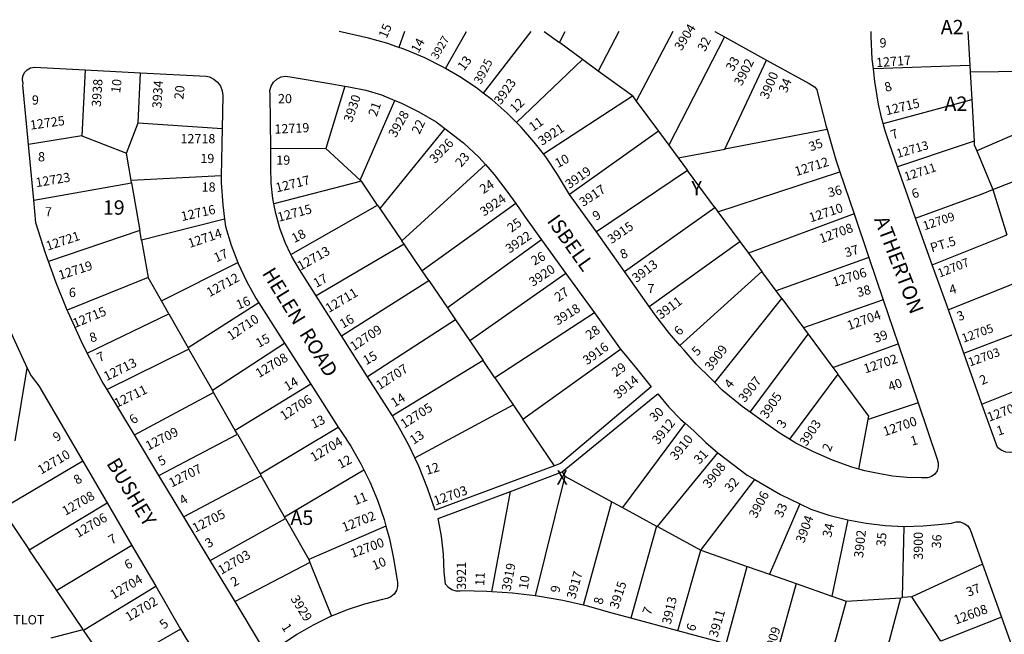
# Model space of a CAD drawing. Units: inches. Extents: x 1285733 to 1291799, y 505343 to 509486.
# Drawn here: x 1289572 to 1290784, y 508708 to 509466 of the extents above; entities that cross this region are included whole.
import ezdxf

# ---------------------------------------------------------------- set-up
doc = ezdxf.new("R2010")
doc.units = ezdxf.units.IN
doc.header["$MEASUREMENT"] = 0
for name, color, linetype in [('Addresses', 5, 'Continuous'), ('Lot-Block-Parcel Text', 6, 'Continuous'), ('Parcel Boundaries', 7, 'Continuous'), ('Street Names', 7, 'Continuous'), ('Street ROW', 5, 'Continuous')]:
    doc.layers.add(name, color=color, linetype=linetype)
doc.styles.add('Arial', font='txt')

msp = doc.modelspace()

# ---------------------------------------------------------------- linework, layer by layer
at = {"layer": 'Parcel Boundaries'}
for p, q in [((1290045.4, 509451.1), (1290038.3, 509431.5)), ((1290095.9, 509405.6), (1290121.6, 509451.1)), ((1290201.1, 509451.1), (1290142.2, 509375.2)), ((1290217.6, 509451.1), (1290236.2, 509437.4)), ((1290236.2, 509437.4), (1290243.2, 509451.1)), ((1290309.2, 509451.1), (1290284.1, 509402.3)), ((1290376, 509451.1), (1290330.7, 509365.1)), ((1290264.8, 509416.4), (1290236.2, 509437.4)), ((1290439.5, 509444.5), (1290370.8, 509310.9)), ((1290264.8, 509416.4), (1290183.4, 509338.9)), ((1290284.1, 509402.3), (1290264.8, 509416.4)), ((1290440, 509306.2), (1290491.3, 509415.8)), ((1289652, 509403.9), (1289647.9, 509322.3)), ((1289717.5, 509338.5), (1289720.1, 509400.3)), ((1290326, 509371.6), (1290284.1, 509402.3)), ((1290741.6, 509409.3), (1290622.8, 509405)), ((1290742.1, 509401.2), (1290830.3, 509402.7)), ((1289972, 509383.9), (1289948.5, 509306.8)), ((1289991, 509267.7), (1290033.7, 509366.2)), ((1290216.5, 509300.2), (1290326, 509371.6)), ((1290326, 509371.6), (1290330.7, 509365.1)), ((1290330.7, 509365.1), (1290358.1, 509328.1)), ((1289703, 509301.3), (1289717.5, 509338.5)), ((1289717.5, 509338.5), (1289820.8, 509331.5)), ((1290839.7, 509342.9), (1290750.2, 509303.9)), ((1290095, 509331.4), (1290015, 509233)), ((1290358.1, 509328.1), (1290248.8, 509250.4)), ((1290358.1, 509328.1), (1290370.8, 509310.9)), ((1290565.8, 509330.4), (1290440, 509306.2)), ((1289647.9, 509322.3), (1289582.4, 509312)), ((1289647.9, 509322.3), (1289703, 509301.3)), ((1289708.9, 509267.3), (1289703, 509301.3)), ((1289880.6, 509307.5), (1289948.5, 509306.8)), ((1289948.5, 509306.8), (1289991, 509267.7)), ((1290370.8, 509310.9), (1290382.4, 509295.2)), ((1290382.4, 509295.2), (1290440, 509306.2)), ((1290382.4, 509295.2), (1290393.9, 509279.6)), ((1290042, 509193.3), (1290145.1, 509287)), ((1290393.9, 509279.6), (1290281.7, 509204.1)), ((1290427.4, 509234.1), (1290393.9, 509279.6)), ((1290431.3, 509228.9), (1290581.6, 509278.3)), ((1289588.9, 509243.1), (1289709.4, 509264.4)), ((1289819.8, 509273.4), (1289708.9, 509267.3)), ((1289709.4, 509264.4), (1289708.9, 509267.3)), ((1289709.4, 509264.4), (1289719.6, 509205.8)), ((1289992.3, 509266.5), (1289884.5, 509238.9)), ((1289991, 509267.7), (1289992.3, 509266.5)), ((1290012.1, 509237.2), (1289992.3, 509266.5)), ((1290770, 509256.2), (1290787.2, 509200.4)), ((1290674.8, 509221.2), (1290758.1, 509251.5)), ((1289905.5, 509176.3), (1290012.1, 509237.2)), ((1290012.1, 509237.2), (1290015, 509233)), ((1290015, 509233), (1290042, 509193.3)), ((1290182.4, 509239), (1290067.2, 509156.2)), ((1290316.2, 509155.5), (1290427.4, 509234.1)), ((1290427.4, 509234.1), (1290431.3, 509228.9)), ((1290431.3, 509228.9), (1290458.4, 509192.1)), ((1289823.8, 509219.8), (1289721.7, 509193.8)), ((1290599.1, 509226.5), (1290468.9, 509178)), ((1289719.6, 509205.8), (1289606.9, 509167.8)), ((1289721.7, 509193.8), (1289719.6, 509205.8)), ((1289721.7, 509193.8), (1289729.6, 509148.1)), ((1290044.9, 509189), (1290042, 509193.3)), ((1290214.3, 509194.2), (1290098.3, 509110.4)), ((1290346.9, 509112.3), (1290458.4, 509192.1)), ((1290458.4, 509192.1), (1290468.9, 509178)), ((1290044.9, 509189), (1289936.5, 509125.3)), ((1290067.2, 509156.2), (1290044.9, 509189)), ((1290468.9, 509178), (1290485.5, 509155.4)), ((1290617.3, 509172.5), (1290503.1, 509131.6)), ((1289746, 509119.2), (1289840.2, 509166.6)), ((1290075.4, 509144.1), (1290067.2, 509156.2)), ((1290485.5, 509155.4), (1290384.6, 509064.2)), ((1290503.1, 509131.6), (1290485.5, 509155.4)), ((1289729.6, 509148.1), (1289630.1, 509107.7)), ((1289746, 509119.2), (1289729.6, 509148.1)), ((1289967.9, 509076), (1290075.4, 509144.1)), ((1290075.4, 509144.1), (1290098.3, 509110.4)), ((1290244.1, 509153), (1290125.9, 509069.7)), ((1290510.2, 509122), (1290503.1, 509131.6)), ((1289755.2, 509103.1), (1289746, 509119.2)), ((1290427.4, 509018.6), (1290510.2, 509122)), ((1290510.2, 509122), (1290536.7, 509086)), ((1290634.8, 509120.6), (1290536.7, 509086)), ((1289865.9, 509116.6), (1289779, 509061.3)), ((1290098.3, 509110.4), (1290108.2, 509095.8)), ((1289654.8, 509054.9), (1289755.2, 509103.1)), ((1289755.2, 509103.1), (1289779, 509061.3)), ((1290108.2, 509095.8), (1290000, 509025.4)), ((1290108.2, 509095.8), (1290125.9, 509069.7)), ((1290279.2, 509104.4), (1290156.8, 509024.1)), ((1290536.7, 509086), (1290542.6, 509078.1)), ((1290734.1, 509054.9), (1290821.8, 509088.1)), ((1290471, 508981.9), (1290542.6, 509078.1)), ((1290542.6, 509078.1), (1290572.8, 509037.2)), ((1289780, 509059.5), (1289679.1, 509009.8)), ((1289779, 509061.3), (1289780, 509059.5)), ((1289808.8, 509009), (1289780, 509059.5)), ((1289808.8, 509009), (1289897.7, 509067)), ((1290125.9, 509069.7), (1290142.2, 509045.6)), ((1290191.2, 508973.5), (1290311.5, 509059.8)), ((1290572.8, 509037.2), (1290653.2, 509066.2)), ((1289565.8, 508946.8), (1289580.9, 509036.3)), ((1290142.2, 509045.6), (1290030.6, 508977.3)), ((1290156.8, 509024.1), (1290142.2, 509045.6)), ((1290572.8, 509037.2), (1290578.9, 509028.9)), ((1290156.8, 509024.1), (1290179.3, 508991)), ((1290578.9, 509028.9), (1290519.7, 508948.7)), ((1290756.6, 508991.7), (1290845.4, 509027.7)), ((1289930.1, 509016.3), (1289837, 508959.4)), ((1289712.7, 508954.1), (1289810.3, 509006.4)), ((1289810.3, 509006.4), (1289808.8, 509009)), ((1289837, 508959.4), (1289810.3, 509006.4)), ((1290058, 508925.7), (1290179.3, 508991)), ((1290179.3, 508991), (1290191.2, 508973.5)), ((1290677.8, 508993.4), (1290616.3, 508972.8)), ((1290230.2, 508916), (1290191.2, 508973.5)), ((1289867.5, 508905.9), (1289963.9, 508963.7)), ((1290391, 508968.3), (1290313.9, 508864.5)), ((1290605, 508911.8), (1290616.3, 508972.8)), ((1289742.9, 508904.1), (1289839.6, 508954.8)), ((1289839.6, 508954.8), (1289837, 508959.4)), ((1289839.6, 508954.8), (1289867.5, 508905.9)), ((1290357, 508841), (1290431.3, 508931.7)), ((1289649.2, 508921.5), (1289551.8, 508864.3)), ((1289868.9, 508903.4), (1289773.7, 508853)), ((1289867.5, 508905.9), (1289868.9, 508903.4)), ((1289897.5, 508853.1), (1289868.9, 508903.4)), ((1289897.5, 508853.1), (1289995.4, 508910.8)), ((1290242.7, 508903.2), (1290206.5, 508755.5)), ((1290239.7, 508908.4), (1290242.7, 508903.2)), ((1290242.7, 508903.2), (1290300.7, 508871.6)), ((1290410.3, 508812), (1290476.7, 508899)), ((1290152.8, 508760.7), (1290175.8, 508884.4)), ((1289583.2, 508812.5), (1289679.1, 508870.2)), ((1290265.8, 508744.1), (1290300.7, 508871.6)), ((1290300.7, 508871.6), (1290313.9, 508864.5)), ((1290313.9, 508864.5), (1290355.8, 508841.7)), ((1290532.1, 508869), (1290495.1, 508782.3)), ((1289551.1, 508859.9), (1289583.2, 508812.5)), ((1289898.7, 508850.9), (1289897.5, 508853.1)), ((1289806.2, 508799.2), (1289898.7, 508850.9)), ((1289898.7, 508850.9), (1289927.4, 508800.5)), ((1290022.6, 508841.4), (1289927.4, 508800.5)), ((1290355.8, 508841.7), (1290324.2, 508728.3)), ((1290355.8, 508841.7), (1290357, 508841)), ((1290357, 508841), (1290410.3, 508812)), ((1290591.5, 508849.3), (1290571.7, 508755.3)), ((1290658.8, 508753.6), (1290660.7, 508841.3)), ((1289709.8, 508817.5), (1289617.2, 508762.3)), ((1289617.2, 508762.3), (1289583.2, 508812.5)), ((1290382, 508712.6), (1290410.3, 508812)), ((1290410.3, 508812), (1290467.3, 508792)), ((1289928.9, 508796.9), (1289836.8, 508748.5)), ((1289927.4, 508800.5), (1289928.9, 508796.9)), ((1289928.9, 508796.9), (1289955.4, 508730.5)), ((1290441.4, 508696.4), (1290467.3, 508792)), ((1290467.3, 508792), (1290495.1, 508782.3)), ((1290757.3, 508794.7), (1290670.3, 508754.3)), ((1290495.1, 508782.3), (1290527.8, 508770.8)), ((1289650.3, 508713.5), (1289739, 508767.4)), ((1290527.8, 508770.8), (1290502.5, 508679.8)), ((1290527.8, 508770.8), (1290571.7, 508755.3)), ((1289649.7, 508714.4), (1289617.2, 508762.3)), ((1290571.7, 508755.3), (1290589.4, 508749.2)), ((1290589.4, 508749.2), (1290565.4, 508662.8)), ((1290589.4, 508749.2), (1290656.6, 508753.4)), ((1290628.1, 508645.7), (1290656.6, 508753.4)), ((1290656.6, 508753.4), (1290658.8, 508753.6)), ((1290670.3, 508754.3), (1290658.8, 508753.6)), ((1290705.8, 508699.7), (1290670.3, 508754.3)), ((1290780.6, 508729.4), (1290705.8, 508699.7)), ((1289610.4, 508704.1), (1289649.7, 508714.4)), ((1289649.7, 508714.4), (1289650.3, 508713.5)), ((1289683.2, 508665), (1289650.3, 508713.5)), ((1289769.7, 508714.6), (1289683.2, 508665))]:
    msp.add_line(p, q, dxfattribs=at)
for points in [[(1290739.3, 509451), (1290741.6, 509409.3), (1290742.1, 509401.2), (1290744, 509367.1), (1290746.8, 509315.8), (1290747.1, 509311.3)], [(1290634.8, 509337.9), (1290734, 509364.5), (1290744, 509367.1)], [(1290746.8, 509315.8), (1290734.7, 509311.7), (1290652.6, 509284.4)], [(1290747.1, 509311.3), (1290750.2, 509303.9), (1290770, 509256.2)], [(1290758.1, 509251.5), (1290770, 509256.2), (1290859.3, 509291.3)], [(1290695.3, 509163.5), (1290779.3, 509197.2), (1290787.2, 509200.4)], [(1290804.6, 509143.6), (1290800.8, 509142.1), (1290715.2, 509108)], [(1290616.3, 508972.8), (1290617.1, 508977.2), (1290578.9, 509028.9)]]:
    msp.add_lwpolyline(points, dxfattribs=at)
at = {"layer": 'Street ROW'}
for p, q in [((1290439.5, 509444.5), (1290491.3, 509415.8)), ((1289652, 509403.9), (1289720.1, 509400.3)), ((1289820.8, 509331.5), (1289819.8, 509273.4)), ((1289588.9, 509243.1), (1289582.4, 509312)), ((1290581.6, 509278.3), (1290599.1, 509226.5)), ((1290281.7, 509204.1), (1290248.8, 509250.4)), ((1290599.1, 509226.5), (1290617.3, 509172.5)), ((1290316.2, 509155.5), (1290281.7, 509204.1)), ((1290214.3, 509194.2), (1290244.1, 509153)), ((1290617.3, 509172.5), (1290634.8, 509120.6)), ((1290346.9, 509112.3), (1290316.2, 509155.5)), ((1290244.1, 509153), (1290279.2, 509104.4)), ((1289967.9, 509076), (1289936.5, 509125.3)), ((1290634.8, 509120.6), (1290653.2, 509066.2)), ((1289865.9, 509116.6), (1289897.7, 509067)), ((1290000, 509025.4), (1289967.9, 509076)), ((1289897.7, 509067), (1289930.1, 509016.3)), ((1290653.2, 509066.2), (1290677.8, 508993.4)), ((1290753.7, 508999.9), (1290734.1, 509054.9)), ((1290030.6, 508977.3), (1290000, 509025.4)), ((1289712.7, 508954.1), (1289679.1, 509009.8)), ((1289930.1, 509016.3), (1289963.9, 508963.7)), ((1289742.9, 508904.1), (1289712.7, 508954.1)), ((1289649.2, 508921.5), (1289679.1, 508870.2)), ((1289773.7, 508853), (1289742.9, 508904.1)), ((1290175.8, 508884.4), (1290239.7, 508908.4)), ((1289679.1, 508870.2), (1289709.8, 508817.5)), ((1289806.2, 508799.2), (1289773.7, 508853)), ((1289709.8, 508817.5), (1289739, 508767.4)), ((1289836.8, 508748.5), (1289806.2, 508799.2)), ((1290757.3, 508794.7), (1290780.6, 508729.4)), ((1289739, 508767.4), (1289769.7, 508714.6)), ((1290382, 508712.6), (1290324.2, 508728.3)), ((1290441.4, 508696.4), (1290382, 508712.6))]:
    msp.add_line(p, q, dxfattribs=at)
for points in [[(1290038.3, 509431.5), (1290034.8, 509432.7), (1290024.7, 509436.2), (1290001.1, 509442.7), (1289965, 509451.1)], [(1290427.7, 509451.1), (1290427.7, 509451.1), (1290439.5, 509444.5)], [(1290623.3, 509401), (1290622.8, 509405), (1290621.5, 509417.1), (1290620.1, 509445.1), (1290620, 509451)], [(1290095.9, 509405.6), (1290092.4, 509407.7), (1290070.5, 509418.6), (1290047.9, 509428.1), (1290042.6, 509430), (1290038.3, 509431.5)], [(1290491.3, 509415.8), (1290543.6, 509386.8), (1290546.9, 509385), (1290550.5, 509382.8), (1290553, 509379.5), (1290554.1, 509375.3), (1290564.7, 509334), (1290565.8, 509330.4)], [(1289582.4, 509312), (1289575.5, 509385.1), (1289575.7, 509387.3), (1289574.9, 509391.3), (1289575.3, 509396.1), (1289577.3, 509400.5), (1289580.6, 509404), (1289584.8, 509406.3), (1289589.6, 509407.2), (1289652, 509403.9)], [(1289720.1, 509400.3), (1289801, 509396), (1289805.1, 509395.1), (1289810.6, 509392.5), (1289815.3, 509388.6), (1289818.8, 509383.7), (1289820.9, 509378), (1289821.6, 509372), (1289820.8, 509331.5)], [(1290142.2, 509375.2), (1290133.9, 509381.6), (1290113.6, 509395.3), (1290095.9, 509405.6)], [(1290634.8, 509337.9), (1290632.8, 509345.1), (1290629.1, 509361.6), (1290624.5, 509389.3), (1290623.3, 509401)], [(1289880.6, 509307.5), (1289879.8, 509372.9), (1289879.7, 509378.5), (1289881.2, 509383.9), (1289884.2, 509388.7), (1289888.3, 509392.5), (1289893.4, 509395), (1289898.9, 509396), (1289904.5, 509395.4), (1289953.5, 509387.1), (1289972, 509383.9)], [(1289972, 509383.9), (1289976.8, 509383), (1289997.6, 509378.8), (1290017, 509373), (1290033.7, 509366.2)], [(1290183.4, 509338.9), (1290171.8, 509350.5), (1290153.4, 509366.7), (1290142.2, 509375.2)], [(1290033.7, 509366.2), (1290040.8, 509363.2), (1290063, 509352), (1290084.4, 509339.6), (1290095, 509331.4)], [(1290216.5, 509300.2), (1290205.3, 509314.7), (1290189.1, 509333.1), (1290183.4, 509338.9)], [(1290652.6, 509284.4), (1290642.8, 509312.8), (1290637.3, 509328.8), (1290634.8, 509337.9)], [(1290095, 509331.4), (1290118.1, 509313.8), (1290136.8, 509296.3), (1290145.1, 509287)], [(1290565.8, 509330.4), (1290576.8, 509293.1), (1290581.6, 509278.3)], [(1289884.5, 509238.9), (1289883.3, 509245.4), (1289881.3, 509264.2), (1289880.9, 509283), (1289880.6, 509307.5)], [(1290248.8, 509250.4), (1290246, 509254.4), (1290234, 509275), (1290220.3, 509295.3), (1290216.5, 509300.2)], [(1290145.1, 509287), (1290156, 509274.8), (1290171.5, 509254.5), (1290182.4, 509239)], [(1290672.8, 509226.7), (1290671, 509231.8), (1290662.7, 509255), (1290652.6, 509284.4)], [(1289819.8, 509273.4), (1289819.7, 509266.4), (1289819.8, 509264.7), (1289821.6, 509237.6), (1289823.8, 509219.8)], [(1289606.9, 509167.8), (1289603.2, 509178.1), (1289591.5, 509215.3), (1289588.9, 509243.1)], [(1289905.5, 509176.3), (1289898.5, 509191.1), (1289891.9, 509208.7), (1289886.8, 509226.9), (1289884.5, 509238.9)], [(1290182.4, 509239), (1290193.2, 509223.5), (1290214.3, 509194.2)], [(1289823.8, 509219.8), (1289825, 509210.7), (1289832.1, 509187.7), (1289840.2, 509166.6)], [(1290693.7, 509168.1), (1290674.8, 509221.2), (1290672.8, 509226.7)], [(1289630.1, 509107.7), (1289616.4, 509141.5), (1289606.9, 509167.8)], [(1289936.5, 509125.3), (1289916, 509157.7), (1289906.6, 509174), (1289905.5, 509176.3)], [(1290713.1, 509113.7), (1290695.3, 509163.5), (1290693.7, 509168.1)], [(1289840.2, 509166.6), (1289840.7, 509165.3), (1289850.7, 509143.5), (1289862.2, 509122.3), (1289865.9, 509116.6)], [(1289654.8, 509054.9), (1289647.2, 509070), (1289631.1, 509105.4), (1289630.1, 509107.7)], [(1290384.6, 509064.2), (1290371.9, 509079), (1290355, 509100.8), (1290346.9, 509112.3)], [(1290734.1, 509054.9), (1290715.2, 509108), (1290713.1, 509113.7)], [(1290279.2, 509104.4), (1290310.3, 509061.3), (1290311.5, 509059.8)], [(1289464.3, 509012.8), (1289477.6, 509033.3), (1289492.2, 509053), (1289508.1, 509071.8), (1289518.8, 509083), (1289523, 509087), (1289528.2, 509091), (1289534.1, 509093), (1289540.3, 509093.4), (1289546.5, 509092.3), (1289552.1, 509089.7), (1289556.9, 509085.7), (1289560.6, 509080.7), (1289562.9, 509074.9), (1289580.9, 509036.3)], [(1290311.5, 509059.8), (1290331.3, 509035.6), (1290349.3, 509013.3), (1290237.4, 508918.7), (1290230.2, 508916)], [(1290427.4, 509018.6), (1290422.5, 509023.4), (1290404.8, 509041.3), (1290389.9, 509058.2), (1290384.6, 509064.2)], [(1289679.1, 509009.8), (1289673.1, 509019.7), (1289664.7, 509035.2), (1289654.8, 509054.9)], [(1289580.9, 509036.3), (1289585.5, 509026.6), (1289595, 509014.6), (1289649.2, 508921.5)], [(1290471, 508981.9), (1290461.2, 508988.9), (1290436.8, 509009.2), (1290427.4, 509018.6)], [(1290239.7, 508908.4), (1290351.7, 509000.2), (1290357.5, 509004.5), (1290371, 508988.2), (1290385.8, 508972.9), (1290391, 508968.3)], [(1290871.2, 508961.5), (1290803.8, 508935.3), (1290798.2, 508932.9), (1290792.2, 508932.1), (1290786.1, 508932.8), (1290780.4, 508935), (1290775.5, 508938.6), (1290756.6, 508991.7), (1290753.7, 508999.9)], [(1290677.8, 508993.4), (1290701.2, 508924), (1290702.7, 508919.5), (1290702.8, 508914.5), (1290701.4, 508909.7), (1290698.5, 508905.6), (1290694.5, 508902.6), (1290689.7, 508901), (1290685.6, 508901), (1290682.3, 508901), (1290664.3, 508901.4), (1290646.5, 508903.2), (1290628.8, 508906.3), (1290612.4, 508909.7), (1290605, 508911.8)], [(1290058, 508925.7), (1290050.6, 508941.4), (1290036.9, 508966.8), (1290033.2, 508973.1), (1290030.6, 508977.3)], [(1290519.7, 508948.7), (1290506.8, 508956.5), (1290487, 508970.4), (1290471, 508981.9)], [(1289963.9, 508963.7), (1289968.1, 508957), (1289979.3, 508940), (1289991.6, 508918.5), (1289995.4, 508910.8)], [(1290391, 508968.3), (1290401.6, 508958.8), (1290416.5, 508944.7), (1290431.3, 508931.7)], [(1290605, 508911.8), (1290596.3, 508914.3), (1290572.4, 508922.8), (1290549.1, 508933.2), (1290527.5, 508944), (1290519.7, 508948.7)], [(1290230.2, 508916), (1290083.2, 508861.2), (1290073.8, 508888.5), (1290062.9, 508915.3), (1290058, 508925.7)], [(1290431.3, 508931.7), (1290467.4, 508904.4), (1290476.7, 508899)], [(1289995.4, 508910.8), (1290002.6, 508896.3), (1290012.2, 508873.4), (1290020.2, 508849.9), (1290022.6, 508841.4)], [(1290476.7, 508899), (1290508.3, 508880.4), (1290532.1, 508869)], [(1290152.8, 508760.7), (1290147, 508761.1), (1290115.6, 508761.8), (1290114.1, 508761.5), (1290108.9, 508761.4), (1290103.8, 508763), (1290099.4, 508765.9), (1290096.1, 508770), (1290094.3, 508784.9), (1290093.4, 508807.1), (1290091, 508829.2), (1290087, 508851), (1290175.8, 508884.4)], [(1290532.1, 508869), (1290545.7, 508862.5), (1290568, 508855.2), (1290591.5, 508849.3)], [(1290022.6, 508841.4), (1290026.8, 508826), (1290031.8, 508801.7), (1290036.8, 508772.6), (1290036.9, 508767.3), (1290035.6, 508762.2), (1290032.7, 508757.8), (1290028.7, 508754.4), (1290023.9, 508752.3), (1290018.5, 508751.2), (1289996.3, 508745.5), (1289974.6, 508738.3), (1289955.4, 508730.5)], [(1290591.5, 508849.3), (1290613.9, 508845.2), (1290637.2, 508842.5), (1290660.7, 508841.3)], [(1290660.7, 508841.3), (1290684.2, 508841.8), (1290707.6, 508843.8), (1290719.1, 508845.4), (1290724.7, 508847), (1290729.9, 508846.8), (1290734.8, 508845), (1290739, 508841.9), (1290742, 508837.6), (1290757.3, 508794.7)], [(1290206.5, 508755.5), (1290178.3, 508758.9), (1290152.8, 508760.7)], [(1290265.8, 508744.1), (1290240.3, 508749.8), (1290209.4, 508755.2), (1290206.5, 508755.5)], [(1289955.4, 508730.5), (1289953.4, 508729.6), (1289932.8, 508719.5), (1289913, 508708), (1289894.1, 508695.2), (1289891, 508692.5), (1289886.4, 508690.3), (1289881.3, 508689.7), (1289876.3, 508690.6), (1289871.7, 508692.9), (1289868.1, 508696.6), (1289836.8, 508748.5)], [(1290324.2, 508728.3), (1290301.2, 508734.5), (1290270.9, 508742.9), (1290265.8, 508744.1)], [(1290780.6, 508729.4), (1290801.6, 508670.6), (1290802.9, 508668.7), (1290804.4, 508664.4), (1290804.3, 508659.8), (1290802.7, 508655.5), (1290799.8, 508652), (1290795.8, 508649.6), (1290791.3, 508648.8), (1290782.4, 508645.2), (1290764.9, 508639.5), (1290747, 508635.4), (1290728.9, 508632.8), (1290709.7, 508631.8)], [(1289769.7, 508714.6), (1289776.1, 508703.7), (1289790.7, 508681.2), (1289793.4, 508677.9), (1289796.2, 508673.7), (1289797.7, 508668.2), (1289799.4, 508662.9), (1289799.5, 508652.8), (1289798.9, 508647.7), (1289794.8, 508641), (1289787.1, 508632.6), (1289766.2, 508619.8), (1289739.1, 508606.5), (1289713.1, 508594.1)]]:
    msp.add_lwpolyline(points, dxfattribs=at)

# ---------------------------------------------------------------- texts
at = {"layer": 'Addresses', "color": 18, "true_color": 0x000000, "style": 'Arial'}
for s, height, rotation, p in [('3904', 11.36, 58.1808, (1290386.5, 509426.5)), ('3927', 9.94, 59.2374, (1290085.7, 509415.8)), ('3925', 10.65, 62.4879, (1290139.5, 509385.2)), ('3902', 11.36, 62.9871, (1290460.6, 509383.2)), ('12717', 11.36, 4.3434, (1290626.6, 509407)), ('3900', 11.36, 67.3063, (1290492.9, 509366.7)), ('3938', 11.36, 86.3006, (1289671.4, 509357.9)), ('3934', 11.36, 86.5168, (1289746, 509356.1)), ('3923', 11.36, 55.305, (1290163.9, 509359.9)), ('3930', 11.36, 71.2413, (1289980.8, 509338.3)), ('12715', 11.36, 13.4959, (1290639, 509347.8)), ('3928', 11.36, 60.3956, (1290034.6, 509319.5)), ('12725', 11.36, 7.9071, (1289585, 509330)), ('12719', 11.36, 2.6425, (1289885.5, 509325.1)), ('3921', 11.36, 33.3887, (1290214.7, 509310.1)), ('3926', 11.36, 46.469, (1290083.1, 509287.7)), ('12713', 10.65, 16.2605, (1290653, 509295.2)), ('12712', 11.36, 17.6842, (1290528, 509272.8)), ('12723', 11.36, 9.4622, (1289592.1, 509259.2)), ('3919', 11.36, 34.9025, (1290248.3, 509256.7)), ('12711', 10.65, 17.9498, (1290662.8, 509266.8)), ('12717', 11.36, 13.8151, (1289888.1, 509252.7)), ('3917', 11.36, 33.3887, (1290265.4, 509234.7)), ('3924', 11.36, 34.4609, (1290143.3, 509222.9)), ('12716', 11.36, 12.529, (1289771.5, 509217.4)), ('12715', 11.36, 14.6567, (1289890.6, 509216.5)), ('12710', 11.36, 17.9281, (1290545.6, 509215.8)), ('12709', 10.65, 18.4349, (1290685.8, 509206.1)), ('3915', 11.36, 34.4497, (1290300.3, 509188.9)), ('12721', 11.36, 18.4351, (1289606, 509180.9)), ('12714', 11.36, 18.667, (1289781, 509184.2)), ('3922', 11.36, 34.5087, (1290174.7, 509177.2)), ('12708', 11.36, 20.0563, (1290558.6, 509189.9)), ('12713', 11.36, 29.3577, (1289917.4, 509156.2)), ('12719', 11.36, 17.7156, (1289621.3, 509145)), ('3913', 11.36, 37.0929, (1290331, 509141.1)), ('12707', 10.65, 21.5224, (1290704.4, 509147.7)), ('3920', 11.36, 33.69, (1290203.5, 509136.3)), ('12706', 11.36, 17.5252, (1290574.6, 509136.5)), ('12712', 11.36, 28.6104, (1289805.4, 509123.6)), ('12711', 11.36, 30.8014, (1289952.2, 509104)), ('3911', 11.36, 36.3844, (1290360.9, 509095.9)), ('12715', 11.36, 22.2491, (1289639.6, 509085.7)), ('3918', 11.36, 32.0053, (1290233.9, 509088.6)), ('12704', 11.36, 19.4864, (1290592.8, 509083)), ('12710', 11.36, 34.0954, (1289831.7, 509069.9)), ('12709', 11.36, 33.6901, (1289983.1, 509057.1)), ('12705', 10.65, 19.8553, (1290733.8, 509067.5)), ('3916', 11.36, 35.9608, (1290270.2, 509039.7)), ('3909', 11.36, 52.3735, (1290423, 509032.2)), ('12703', 10.65, 19.6041, (1290741.8, 509038.2)), ('12713', 11.36, 26.5651, (1289678.4, 509020.1)), ('12708', 11.36, 30.9637, (1289866.2, 509023.9)), ('12702', 11.36, 18.4351, (1290613, 509029.6)), ('12707', 11.36, 32.9493, (1290014.8, 509009.2)), ('3914', 11.36, 40.0304, (1290308.6, 508997.7)), ('3907', 11.36, 51.7096, (1290464.5, 508993.2)), ('12711', 11.36, 25.8664, (1289691.1, 508987.2)), ('12706', 11.36, 32.9386, (1289896.8, 508971.4)), ('3905', 11.36, 56.0036, (1290491.7, 508973)), ('12705', 11.36, 32.4712, (1290044.9, 508961.5)), ('12701', 11.36, 20.6467, (1290765.5, 508970.1)), ('3912', 11.36, 51.0442, (1290357.8, 508941.4)), ('12700', 11.36, 18.9465, (1290636.9, 508952.3)), ('12709', 11.36, 26.9165, (1289729.9, 508934.6)), ('3903', 11.36, 56.9758, (1290540.4, 508939.2)), ('12704', 11.36, 30.8378, (1289933.6, 508920.5)), ('3910', 11.36, 51.1882, (1290380, 508921.7)), ('12710', 11.36, 30.6001, (1289597.8, 508904.8)), ('12707', 11.36, 26.9165, (1289758.7, 508889)), ('3908', 11.36, 51.6666, (1290420.6, 508887.4)), ('12703', 11.36, 19.4399, (1290083.5, 508866.9)), ('12708', 11.36, 30.0687, (1289627.8, 508854.1)), ('3906', 11.36, 62.0492, (1290478.7, 508850.4)), ('12706', 11.36, 30.4109, (1289643.4, 508826.9)), ('12705', 11.36, 26.9167, (1289787.6, 508833.3)), ('12702', 11.36, 21.5571, (1289971, 508834.2)), ('3904', 11.36, 69.5669, (1290537.4, 508819.9)), ('3902', 11.36, 83.9907, (1290610.1, 508802)), ('3900', 11.36, 90, (1290683.8, 508800.1)), ('12700', 11.36, 20.1123, (1289981.2, 508802.2)), ('12703', 11.36, 30.1413, (1289819.8, 508781.4)), ('3921', 11.36, 90, (1290121.1, 508763.2)), ('3919', 11.36, 79.0461, (1290175.9, 508761)), ('12704', 11.36, 30.4933, (1289687.1, 508751.1)), ('3917', 11.36, 74.1976, (1290255.6, 508751)), ('3915', 11.36, 71.5649, (1290308.3, 508738.6)), ('3929', 11.36, -58.0921, (1289904.6, 508752.1)), ('12702', 11.36, 30.774, (1289705.7, 508723.7)), ('3913', 11.36, 76.7015, (1290373.2, 508719.7)), ('12608', 11.36, 20.0561, (1290724.3, 508720.2)), ('3911', 11.36, 73.6106, (1290430.7, 508703.7)), ('3909', 11.36, 72.5255, (1290498.4, 508682.6))]:
    msp.add_text(s, height=height, rotation=rotation, dxfattribs=at).set_placement(p)
msp.add_text('12718', height=11.36, dxfattribs=at).set_placement((1289769.5, 509313.3))
at = {"layer": 'Lot-Block-Parcel Text', "color": 14, "true_color": 0xa80000, "style": 'Arial'}
for s, height, rotation, p in [('15', 11.36, 67.0621, (1290023.4, 509441.7)), ('14', 11.36, 60.9304, (1290062.5, 509423.7)), ('32', 11.36, 63.3063, (1290415.5, 509425.4)), ('13', 11.36, 52.9422, (1290118.6, 509401.9)), ('33', 11.36, 59.569, (1290450, 509401.1)), ('10', 11.36, 82.8019, (1289695.1, 509374.7)), ('34', 11.36, 67.3702, (1290516, 509374.5)), ('8', 11.4, 16.0061, (1290638.3, 509376.5)), ('20', 11.36, 84.0805, (1289773, 509366.9)), ('21', 11.36, 70.9452, (1290011.1, 509345.5)), ('12', 11.36, 44.766, (1290181.8, 509350.1)), ('22', 11.36, 64.8139, (1290063.9, 509323.6)), ('11', 11.36, 35.4233, (1290203.7, 509327.4)), ('7', 11.4, 22.2305, (1290646.9, 509317.8)), ('35', 11.36, 19.5703, (1290545.6, 509303.2)), ('23', 11.36, 49.3607, (1290115.3, 509283.1)), ('10', 11.36, 27.7827, (1290234.3, 509282.7)), ('24', 11.36, 32.1484, (1290142.5, 509250.6)), ('36', 11.36, 13.9145, (1290568.4, 509246.7)), ('6', 11.4, 17.5097, (1290672, 509245.1)), ('9', 11.4, 30.9374, (1290281.2, 509217.5)), ('25', 11.36, 36.9132, (1290177.2, 509202.8)), ('18', 11.36, 27.0385, (1289909.8, 509190.3)), ('PT.5', 11.36, 16.9162, (1290694.8, 509178.8)), ('17', 11.36, 23.9636, (1289813.6, 509166.4)), ('26', 11.36, 28.5346, (1290205.2, 509162.4)), ('8', 11.4, 22.007, (1290313.6, 509170.4)), ('37', 11.36, 16.6184, (1290589.4, 509172.7)), ('17', 11.36, 29.7461, (1289937, 509135)), ('27', 11.36, 35.1305, (1290235.1, 509117.6)), ('38', 11.36, 15.1353, (1290604.2, 509123.7)), ('4', 11.4, 16.6512, (1290718.1, 509126.8)), ('16', 11.36, 22.5132, (1289840.9, 509108.3)), ('3', 11.4, 22.3075, (1290728.4, 509094)), ('16', 11.36, 30.0768, (1289969.6, 509084.8)), ('28', 11.36, 35.887, (1290273.5, 509070.8)), ('6', 11.4, 44.812, (1290383.9, 509075.5)), ('39', 11.36, 20.9085, (1290625.7, 509067.1)), ('8', 11.4, 17.4408, (1289659.5, 509067.7)), ('15', 11.36, 29.0218, (1289866, 509061)), ('5', 11.4, 44.3752, (1290405.7, 509050.4)), ('7', 11.4, 23.9901, (1289669.6, 509043.3)), ('15', 11.36, 29.2663, (1289998.1, 509039.7)), ('29', 11.36, 35.4334, (1290305.7, 509024.9)), ('14', 11.36, 30.3559, (1289901.1, 509007.7)), ('4', 11.4, 51.4937, (1290446.9, 509010.2)), ('40', 11.36, 20.148, (1290643.4, 509007.6)), ('2', 11.4, 24.8001, (1290756.7, 509015.2)), ('14', 11.36, 31.8327, (1290033, 508987.7)), ('30', 11.36, 44.2613, (1290353.6, 508969.2)), ('6', 11.4, 37.136, (1289711.7, 508966.5)), ('13', 11.36, 25.6573, (1289933.4, 508961.5)), ('3', 11.4, 56.6261, (1290512.2, 508961.1)), ('1', 11.4, 18.0016, (1290776.6, 508952.9)), ('9', 11.4, 32.8992, (1289617, 508945)), ('13', 11.36, 34.3397, (1290056.6, 508941.6)), ('1', 11.4, 15.7181, (1290670.3, 508940.5)), ('2', 11.4, 66.5348, (1290569.6, 508932.5)), ('5', 11.4, 26.1127, (1289745.1, 508915.4)), ('12', 11.36, 27.6731, (1289966.5, 508912)), ('31', 11.36, 46.4087, (1290408.6, 508917.1)), ('12', 11.36, 16.6198, (1290073.1, 508904.7)), ('8', 11.4, 33.2931, (1289642.4, 508892.3)), ('32', 11.36, 48.786, (1290446.9, 508882.5)), ('4', 11.4, 32.4062, (1289772.6, 508867.2)), ('11', 11.36, 21.1939, (1289984.8, 508867.3)), ('33', 11.36, 66.1512, (1290510.5, 508851.1)), ('34', 11.36, 76.4184, (1290570.8, 508826.9)), ('7', 11.4, 29.9934, (1289684.7, 508818.5)), ('35', 11.36, 83.8269, (1290637.4, 508816)), ('36', 11.36, 86.1382, (1290705.8, 508813.8)), ('3', 11.4, 29.7667, (1289803.8, 508814.2)), ('6', 11.4, 25.8168, (1289703.9, 508787.8)), ('10', 11.36, 22.4688, (1290008.2, 508787.1)), ('2', 11.4, 29.7475, (1289835.3, 508766.5)), ('11', 11.36, 87.3067, (1290143.6, 508767.7)), ('10', 11.36, 82.2135, (1290197.3, 508763.1)), ('9', 11.4, 79.7926, (1290236.1, 508758.9)), ('37', 11.36, 21.5247, (1290739.9, 508754.4)), ('8', 11.4, 76.0929, (1290288.9, 508744.2)), ('7', 11.4, 67.058, (1290348.3, 508730.9)), ('5', 11.4, 38.3071, (1289749.2, 508714.1)), ('1', 11.4, -57.2933, (1289893.5, 508717.2)), ('6', 11.4, 69.11, (1290402.4, 508710.9))]:
    msp.add_text(s, height=height, rotation=rotation, dxfattribs=at).set_placement(p)
for s, height, p in [('A2', 17.75, (1290705.8, 509447.6)), ('9', 11.4, (1290630.4, 509431.4)), ('20', 11.36, (1289889.6, 509362.7)), ('9', 11.4, (1289586.5, 509361)), ('A2', 17.75, (1290710.4, 509353.2)), ('8', 11.4, (1289594.1, 509291)), ('19', 11.36, (1289794, 509288.9)), ('19', 11.36, (1289887.5, 509286.9)), ('18', 11.36, (1289795.6, 509253.7)), ('Y', 17.8, (1290398.7, 509249.2)), ('19', 17.75, (1289673.9, 509225.3)), ('7', 11.4, (1289602.7, 509223.2)), ('6', 11.4, (1289632.1, 509123.9)), ('7', 11.4, (1290344.6, 509128.7)), ('X', 17.8, (1290232.6, 508892.7)), ('A5', 17.75, (1289904.9, 508843.1)), ('OUTLOT', 11.36, (1289540.9, 508720.5))]:
    msp.add_text(s, height=height, dxfattribs=at).set_placement(p)
at = {"layer": 'Street Names', "color": 18, "true_color": 0x000000, "style": 'Arial'}
for s, rotation, p in [('ISBELL', -54.6057, (1290220.1, 509217.5)), ('ATHERTON', -69.0005, (1290623.6, 509219.5)), ('HELEN  ROAD', -58.3853, (1289869.4, 509153.2)), ('BUSHEY', -59.0025, (1289677.8, 508918.9))]:
    msp.add_text(s, height=17.75, rotation=rotation, dxfattribs=at).set_placement(p)

doc.saveas('drawing.dxf')
